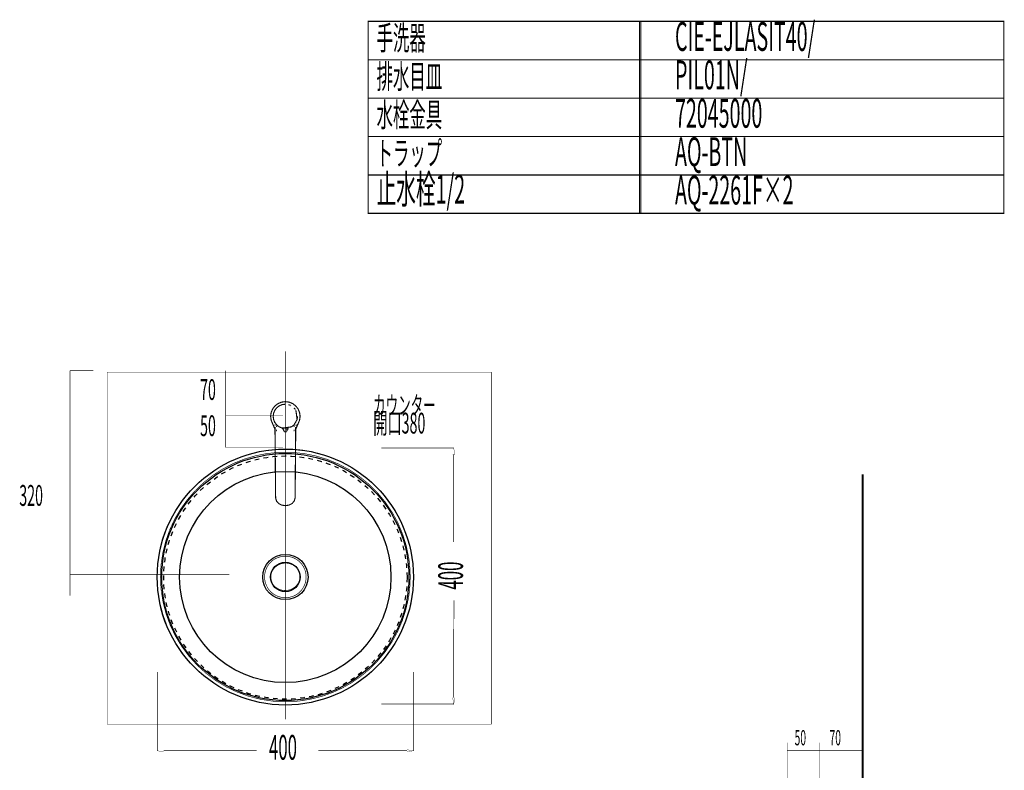
# Model space of a CAD drawing. Extents: x 75 to 478, y -259 to -11.
# Drawn here: x 324 to 478, y -129 to -11 of the extents above; entities that cross this region are included whole.
import ezdxf

# ---------------------------------------------------------------- set-up
doc = ezdxf.new("R2010")
doc.units = 0
for name, pattern in [('AIGENLINE001', [0.7056, 0.3528, -0.3528, 0, 0]), ('AIGENLINE002', [0.4939, 0.1411, -0.3528, 0, 0, 0, 0]), ('AIGENLINE003', [1.4118, 0.7059, -0.7059])]:
    doc.linetypes.add(name, pattern=pattern)
for name, color, linetype in [('LAYER_2', 7, 'CONTINUOUS'), ('LAYER_22', 7, 'CONTINUOUS'), ('LAYER_33', 7, 'CONTINUOUS'), ('LAYER_34', 7, 'CONTINUOUS'), ('LAYER_35', 7, 'CONTINUOUS')]:
    doc.layers.add(name, color=color, linetype=linetype)
doc.styles.get("Standard").update_dxf_attribs({"font": 'TXT', "bigfont": 'BIGFONT'})

# ---------------------------------------------------------------- blocks, each defined once
blk = doc.blocks.new('AIGNBL02010002')
at = {"layer": 'LAYER_2', "linetype": 'AIGENLINE001', "const_width": 0.0882, "flags": 128}
blk.add_lwpolyline([(365.8305, -63.1729), (365.8305, -120.6618)], dxfattribs=at)
blk = doc.blocks.new('AIGNBL02010003')
at = {"layer": 'LAYER_2', "const_width": 0.1058}
for points in [[(385.831, -98.4445), (385.8031, -97.3968), (385.7194, -96.3485), (385.5792, -95.3139, 0.03280224), (385.0043, -92.7547, 0.12765675), (379.8219, -84.1497, 0.12605008), (371.1546, -79.1592, 0.04885693), (367.3126, -78.4926, 0.00547431), (366.872, -78.4646), (365.8237, -78.4367), (364.7894, -78.4646, 0.36867001), (345.9427, -96.3485), (345.8586, -97.3968), (345.8307, -98.4445), (345.8586, -99.4783), (345.9427, -100.5257, 0.35423705), (363.7418, -118.3258), (364.7894, -118.4098), (365.8237, -118.4377, 0.03391391), (368.548, -118.2518, 0.16448458), (380.0881, -112.4607, 0.06543037), (383.2324, -108.2978, 0.09025168), (385.5792, -101.5599), (385.7194, -100.5257), (385.8031, -99.4783)], [(385.3284, -98.4445), (385.2998, -97.4244), (385.2302, -96.4046), (385.0904, -95.3845, 0.35417857), (366.8438, -78.9676), (365.8243, -78.9401), (364.8039, -78.9676, 0.36871742), (346.4315, -96.4046), (346.3609, -97.4244), (346.3337, -98.4445), (346.3609, -99.4646), (346.4315, -100.4705, 0.35338348), (363.798, -117.8373), (364.8039, -117.9072), (365.8243, -117.9348, 0.03404365), (368.4807, -117.7574, 0.14873623), (378.8078, -112.9902, 0.0979502), (383.3909, -106.9156, 0.06745361), (385.0148, -101.9321, 0.00568083), (385.0904, -101.49), (385.2302, -100.4705), (385.2998, -99.4646)], [(369.0789, -98.4445), (369.0504, -98.0111), (368.9673, -97.5925, 0.08059115), (368.4709, -96.5459, 0.28031903), (365.3567, -95.2309, 0.12007909), (363.903, -95.8154, 0.15741406), (362.7608, -97.3893, 0.04285856), (362.6104, -98.0111), (362.5822, -98.4445), (362.6104, -98.8634, 0.08060552), (362.9648, -99.9672, 0.28075234), (365.8793, -101.6782, 0.11994381), (367.3974, -101.2885, 0.15716754), (368.7366, -99.8787, 0.04287515), (368.9673, -99.2827), (369.0504, -98.8634)], [(368.0733, -98.4445), (368.0592, -98.081), (367.9751, -97.7455, 0.09214849), (367.5111, -96.9438, 0.51529775), (363.7369, -97.6192, 0.04572138), (363.6023, -98.081), (363.574, -98.4445), (363.6023, -98.7938, 0.09136114), (363.9412, -99.6556, 0.56776816), (367.9751, -99.129), (368.0592, -98.7938)]]:
    blk.add_lwpolyline(points, format="xyb", close=True, dxfattribs=at)
blk = doc.blocks.new('AIGNBL02010004')
at = {"layer": 'LAYER_2', "const_width": 0.1129}
for points in [[(365.8123, -98.4467), (365.8306, -98.4467)], [(365.8123, -98.4467), (365.8306, -98.4467)], [(365.8123, -98.4467), (365.8306, -98.4467)], [(365.8212, -98.456), (365.8212, -98.4374)], [(365.8212, -98.456), (365.8212, -98.4374)], [(365.8212, -98.456), (365.8212, -98.4374)], [(365.8212, -98.4467), (365.8399, -98.4467)], [(365.8306, -98.456), (365.8306, -98.4374)]]:
    blk.add_lwpolyline(points, dxfattribs=at)
at = {"layer": 'LAYER_2'}
for centre, radius in [((365.8212, -98.4467), 19.9998), ((365.8212, -98.4467), 19.2998), ((365.8212, -98.4467), 16.5003), ((365.8306, -98.4467), 3.5391), ((365.8212, -98.4467), 2.3001)]:
    blk.add_circle(centre, radius, dxfattribs=at)
blk = doc.blocks.new('AIGNBL0201000B')
at = {"layer": 'LAYER_2', "const_width": 0.1764}
for points in [[(367.4455, -75.372), (367.353, -86.0113), (367.3507, -86.1095), (367.2037, -86.5997), (366.8716, -86.969), (366.3925, -87.2136), (365.8305, -87.3003), (365.2685, -87.2136), (364.7894, -86.969), (364.4573, -86.5997), (364.3103, -86.1095), (364.308, -86.0113), (364.2155, -75.372), (363.8386, -74.4952), (363.6089, -73.9404), (363.5305, -73.345), (363.6089, -72.7497), (363.8386, -72.1949), (364.2042, -71.7185), (364.6805, -71.353), (365.2352, -71.1232), (365.8305, -71.0448), (366.4258, -71.1232), (366.9805, -71.353), (367.4568, -71.7185), (367.8224, -72.1949), (368.0521, -72.7497), (368.1305, -73.345), (368.0521, -73.9404)], [(366.7805, -71.699), (366.3223, -71.5092)], [(367.476, -72.3949), (367.174, -72.0011)], [(367.6658, -73.8381), (367.7305, -73.3438)], [(364.1321, -74.3253), (364.1382, -74.3419)], [(364.208, -74.8177), (364.2053, -74.6181)], [(364.2155, -75.372), (364.2106, -75.0122)], [(364.4512, -75.7727), (364.4509, -75.408)], [(364.4573, -75.0584), (364.467, -74.7988)], [(364.8778, -74.9948), (364.4861, -74.689)], [(365.3387, -75.1818), (365.3704, -75.2371)], [(365.4015, -75.1901), (365.3387, -75.1818)], [(365.3387, -75.1819), (365.3711, -75.2399)], [(365.3704, -75.2371), (365.6728, -75.7014)], [(365.3732, -75.2329), (365.3857, -75.2145)], [(365.6755, -75.4534), (365.3732, -75.2329)], [(365.7243, -75.2326), (365.6765, -75.2263)], [(365.8305, -75.2466), (365.7615, -75.2375)], [(365.8305, -75.2446), (366.3223, -75.1799)], [(365.8305, -75.2466), (365.8995, -75.2375)], [(365.9367, -75.2326), (365.9845, -75.2263)], [(366.2878, -75.2329), (365.9855, -75.4534)], [(366.2906, -75.2371), (365.9882, -75.7014)], [(366.2628, -75.196), (366.3223, -75.1818)], [(366.2753, -75.2145), (366.3223, -75.1818)], [(366.2753, -75.2145), (366.2878, -75.2329)], [(366.3223, -75.1819), (366.2899, -75.2399)], [(367.2269, -74.6472), (367.1748, -74.689)], [(367.2037, -75.0584), (367.194, -74.7988)], [(367.2098, -75.7727), (367.2101, -75.408)], [(367.4455, -75.372), (367.4504, -75.0122)], [(367.453, -74.8177), (367.4557, -74.6181)], [(367.4568, -74.9716), (367.8224, -74.4952)], [(367.5289, -74.3253), (367.5228, -74.3419)], [(365.6739, -75.7056), (365.7255, -75.785)], [(365.7608, -75.7967), (365.7242, -75.7805)], [(365.7243, -75.7807), (365.7255, -75.785)], [(365.9002, -75.8002), (365.8305, -75.8255)], [(365.9002, -75.8002), (365.9355, -75.785)], [(365.9871, -75.7056), (365.9355, -75.785)], [(365.9378, -75.7158), (365.9368, -75.7805)]]:
    blk.add_lwpolyline(points, close=True, dxfattribs=at)
for points in [[(365.8305, -71.4446), (365.3387, -71.5092), (364.8805, -71.699), (364.487, -72.0011), (364.185, -72.3949), (363.9952, -72.8536), (363.9305, -73.3438), (363.9952, -73.8381), (364.185, -74.2946), (364.487, -74.6881), (364.8805, -74.9901), (365.3387, -75.1799), (366.7805, -74.9901), (367.174, -74.6881), (367.6658, -73.8381), (367.476, -72.3949)], [(365.7608, -75.8002), (365.8305, -75.8255)]]:
    blk.add_lwpolyline(points, dxfattribs=at)

msp = doc.modelspace()

# ---------------------------------------------------------------- linework, layer by layer
at = {"layer": 'LAYER_2', "linetype": 'AIGENLINE001', "const_width": 0.0882, "flags": 128}
for points in [[(332.1913, -66.2072), (335.8299, -66.2072)], [(332.1913, -66.2072), (335.83, -66.2072)], [(332.1913, -98.0907), (357.0562, -98.0907)]]:
    msp.add_lwpolyline(points, dxfattribs=at)
at = {"layer": 'LAYER_2'}
for points, const_width in [([(332.1913, -66.2072), (332.1913, -101.3721)], 0.0882), ([(356.5074, -66.2072), (356.5074, -78.2071)], 0.0882), ([(380.8298, -78.3018), (392.141, -78.3018)], 0.1023), ([(391.9566, -79.3014), (392.2894, -79.3014), (392.1229, -78.3018)], 0.05), ([(392.1232, -79.3017), (392.1232, -92.9859)], 0.1023), ([(392.1232, -117.3014), (392.1407, -102.1049)], 0.1023), ([(345.8283, -113.3014), (345.8283, -125.6167)], 0.1023), ([(385.83, -113.3014), (385.83, -125.6167)], 0.1023), ([(380.8298, -118.3013), (392.141, -118.3013)], 0.1023), ([(391.9566, -117.302), (392.1229, -118.3016), (392.2894, -117.302)], 0.05), ([(392.1232, -118.3013)], 0.1023), ([(345.8283, -125.5991), (346.828, -125.7656), (346.828, -125.4325)], 0.05), ([(346.8283, -125.5988), (361.36, -125.5988)], 0.1023), ([(384.8297, -125.5988), (371.0026, -125.5988)], 0.1023), ([(384.8297, -125.7656), (385.83, -125.5991), (384.8297, -125.4322)], 0.05), ([(385.83, -125.5991)], 0.1023)]:
    msp.add_lwpolyline(points, dxfattribs=dict(at, const_width=const_width))
at = {"layer": 'LAYER_2', "const_width": 0.0882}
msp.add_lwpolyline([(398.0002, -121.4374), (338.0001, -121.4374), (338.0001, -66.4375), (398.0002, -66.4375)], close=True, dxfattribs=at)
msp.add_lwpolyline([(398.0002, -121.4374), (338.0001, -121.4374), (338.0001, -66.4375), (398.0002, -66.4375)], close=True, dxfattribs=at)
at = {"layer": 'LAYER_2', "linetype": 'AIGENLINE002', "const_width": 0.0882, "flags": 128}
for points in [[(356.5074, -73.2071), (365.4688, -73.2071)], [(356.5074, -78.2071), (365.4688, -78.2071)]]:
    msp.add_lwpolyline(points, dxfattribs=at)
at = {"layer": 'LAYER_2', "color": 1, "linetype": 'AIGENLINE003'}
msp.add_circle((365.8295, -98.5332), 19, dxfattribs=at)
at = {"layer": 'LAYER_22', "const_width": 0.1764}
for points in [[(421.3252, -17.6279), (378.7459, -17.6279), (378.7459, -11.6279), (421.3252, -11.6279)], [(478.0022, -17.6279), (421.1388, -17.6279), (421.1388, -11.6279), (478.0022, -11.6279)], [(421.3252, -23.6279), (378.7459, -23.6279), (378.7459, -17.6279), (421.3252, -17.6279)], [(478.0022, -23.6279), (421.1388, -23.6279), (421.1388, -17.6279), (478.0022, -17.6279)], [(421.3252, -29.6278), (378.7459, -29.6278), (378.7459, -23.6279), (421.3252, -23.6279)], [(478.0022, -29.6278), (421.1388, -29.6278), (421.1388, -23.6279), (478.0022, -23.6279)], [(421.3252, -35.6278), (378.7459, -35.6278), (378.7459, -29.6278), (421.3252, -29.6278)], [(478.0022, -35.6278), (421.1388, -35.6278), (421.1388, -29.6278), (478.0022, -29.6278)], [(421.3252, -41.6278), (378.7459, -41.6278), (378.7459, -35.6278), (421.3252, -35.6278)], [(478.0022, -41.6278), (421.1388, -41.6278), (421.1388, -35.6278), (478.0022, -35.6278)]]:
    msp.add_lwpolyline(points, close=True, dxfattribs=at)
at = {"layer": 'LAYER_33', "const_width": 0.3528}
msp.add_lwpolyline([(455.9735, -82.4067), (455.9735, -241.6528)], dxfattribs=at)
at = {"layer": 'LAYER_34', "const_width": 0.3528}
msp.add_lwpolyline([(455.9735, -82.4067), (455.9735, -241.6528)], dxfattribs=at)
msp.add_lwpolyline([(455.9735, -82.4067), (455.9735, -241.6528)], dxfattribs=at)
msp.add_lwpolyline([(455.9735, -82.4067), (455.9735, -241.6528)], dxfattribs=at)
msp.add_lwpolyline([(455.9735, -82.4067), (455.9735, -241.6528)], dxfattribs=at)
at = {"layer": 'LAYER_35', "linetype": 'AIGENLINE002', "const_width": 0.0882, "flags": 128}
msp.add_lwpolyline([(444.1824, -124.328), (444.1824, -160.7158)], dxfattribs=at)
at = {"layer": 'LAYER_35', "const_width": 0.0882}
for points in [[(449.1822, -124.328), (449.1822, -131.5642)], [(444.1824, -125.5297), (449.1822, -125.5297)], [(449.1822, -125.5297), (456.1227, -125.5297)]]:
    msp.add_lwpolyline(points, dxfattribs=at)

# ---------------------------------------------------------------- block references
at = {"layer": 'LAYER_2'}
for name in ['AIGNBL02010002', 'AIGNBL0201000B', 'AIGNBL02010003', 'AIGNBL02010004']:
    msp.add_blockref(name, (0, 0), dxfattribs=at)

# ---------------------------------------------------------------- texts
at = {"layer": 'LAYER_2', "width": 0.5}
for s, height, p in [('70', 3.258, (352.5135, -70.7902)), ('カウンター', 2.8579, (379.5454, -73.031)), ('50', 3.258, (352.5135, -76.4346)), ('開口380', 3.258, (379.5454, -76.031)), ('320', 3.258, (324.283, -87.3273)), ('400', 3.8503, (363.2739, -126.9863))]:
    msp.add_text(s, height=height, dxfattribs=at).set_placement(p)
msp.add_text('400', height=3.8503, rotation=90, dxfattribs=at).set_placement((393.5547, -100.4113))
at = {"layer": 'LAYER_22', "width": 0.5}
for s, height, p in [('手洗器', 3.7519, (380.0729, -16.1001)), ('CIE-EJLASIT40/', 4.5023, (426.672, -16.2402)), ('排水目皿', 3.7519, (380.0729, -22.1001)), ('PIL01N/', 4.5023, (426.672, -22.2402)), ('水栓金具', 3.7519, (380.0729, -28.1001)), ('72045000', 4.5023, (426.672, -28.2401)), ('トラップ', 3.7519, (380.0729, -34.1001)), ('AQ-BTN', 4.5023, (426.672, -34.2401)), ('止水栓1/2', 4.5023, (380.0729, -40.1001)), ('AQ-2261F×2', 4.5023, (426.672, -40.2401))]:
    msp.add_text(s, height=height, dxfattribs=at).set_placement(p)
at = {"layer": 'LAYER_35', "width": 0.5}
for s, p in [('50', (445.3434, -124.7405)), ('70', (450.7938, -124.7406))]:
    msp.add_text(s, height=2.3694, dxfattribs=at).set_placement(p)

doc.saveas('drawing.dxf')
